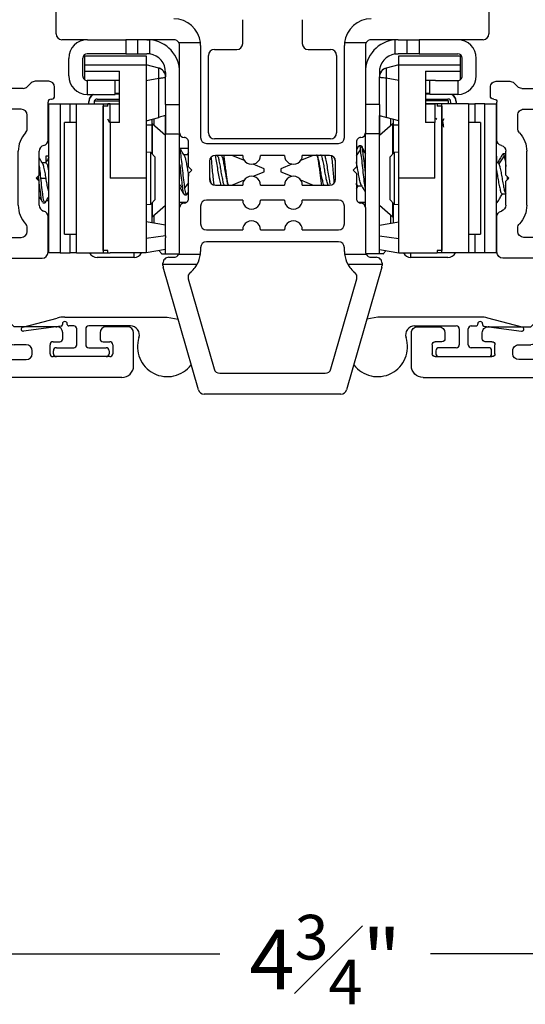
# Model space of a CAD drawing. Extents: x 35.4 to 61, y 27.7 to 37.5.
# Drawn here: x 53.3 to 55, y 27.9 to 31.2 of the extents above; entities that cross this region are included whole.
import ezdxf

# ---------------------------------------------------------------- set-up
doc = ezdxf.new("R2010")
doc.units = 0
doc.header["$LTSCALE"] = 0.3
doc.header["$MEASUREMENT"] = 0
doc.layers.get('0').update_dxf_attribs({"linetype": 'CONTINUOUS'})
doc.layers.get('Defpoints').update_dxf_attribs({"linetype": 'CONTINUOUS'})
doc.layers.add('PART', color=7, linetype='CONTINUOUS')
doc.layers.add('VP', color=3, linetype='CONTINUOUS')
doc.layers.get('VP').off()
doc.styles.add('ARCHITECTURAL', font='simplex.shx', dxfattribs={"height": 0.2})
doc.dimstyles.new('DIM-MMSTACKED', dxfattribs={"dimscale": 0, "dimtxt": 0.125, "dimasz": 0.125, "dimexe": 0.063, "dimexo": 0.063, "dimgap": 0.07, "dimtad": 0, "dimtih": 1, "dimtoh": 1, "dimdec": 4, "dimzin": 4, "dimdsep": 46, "dimlunit": 4, "dimtxsty": 'ARCHITECTURAL', "dimcen": 0.02, "dimclrt": 7, "dimadec": 0, "dimazin": 0, "dimtfac": 0.75, "dimtdec": 4, "dimtmove": 2, "dimatfit": 3, "dimfxl": 1, "dimfrac": 1, "dimtolj": 1, "dimtzin": 4, "dimarcsym": 0})

# ---------------------------------------------------------------- blocks, each defined once
blk = doc.blocks.new('*D16')
at = {"color": 0, "lineweight": -2, "transparency": 16777216}
for p, q in [((51.8027, 29.9715), (51.8027, 28.0261)), ((56.5464, 29.9715), (56.5464, 28.0261)), ((51.9277, 28.0891), (53.998, 28.0891)), ((56.4214, 28.0891), (54.7047, 28.0891))]:
    blk.add_line(p, q, dxfattribs=at)
at = {"color": 0, "transparency": 16777216}
for points in [[(51.9277, 28.1099), (51.9277, 28.0682), (51.8027, 28.0891)], [(56.4214, 28.1099), (56.4214, 28.0682), (56.5464, 28.0891)]]:
    blk.add_solid(points, dxfattribs=at)
at = {"layer": 'Defpoints', "color": 0, "transparency": 16777216}
for p in [(51.8027, 30.0345), (56.5464, 30.0345), (56.5464, 28.0891)]:
    blk.add_point(p, dxfattribs=at)
at = {"color": 7, "transparency": 16777216, "insert": (54.3513, 28.2203), "char_height": 0.2, "attachment_point": 2, "style": 'ARCHITECTURAL'}
blk.add_mtext('\\A1;4{\\H0.75x;\\S3#4;}"', dxfattribs=at)
blk = doc.blocks.new('VX7266')
at = {"layer": 'PART'}
for p, q in [((-1.115, 0.708), (-1.285, 0.708)), ((-1.305, 0.688), (-1.305, 0.103)), ((-1.095, 0.5557), (-1.095, 0.688)), ((-1.185, 0.638), (-1.215, 0.638)), ((-1.235, 0.618), (-1.235, -0.035)), ((-1.165, 0.5557), (-1.165, 0.618)), ((0.0552, 0.2322), (-1.0802, 0.5364)), ((-0.2398, 0.2388), (-1.0983, 0.4688)), ((-0.225, -0.035), (-0.225, 0.2194)), ((-0.1298, 0.2093), (-0.0148, 0.1785)), ((0.07, 0.1859), (0.07, 0.2129)), ((-0.155, -0.035), (-0.155, 0.19)), ((0.025, 0.125), (0.0653, 0.1731)), ((0, 0.1591), (0, 0.125)), ((0, 0.125), (0.025, 0.125)), ((-2.335, 0.083), (-2.375, 0.083)), ((-2.1188, 0.073), (-2.1623, -0.0024)), ((-2.1015, 0.083), (-1.325, 0.083)), ((-1.0595, 0.085), (-0.7995, 0.085)), ((-2.395, -1.1583), (-2.395, 0.063)), ((-1.0595, 0.045), (-0.7995, 0.045)), ((-2.325, 0.0145), (-2.325, -0.157)), ((-2.0784, 0.003), (-2.0923, -0.0211)), ((-2.0611, 0.013), (-2.005, 0.013)), ((-1.915, 0.013), (-1.515, 0.013)), ((-1.435, 0.013), (-1.325, 0.013)), ((-1.1195, -0.035), (-1.1195, 0.025)), ((-1.0795, -0.035), (-1.0795, 0.025)), ((-0.7795, -0.035), (-0.7795, 0.025)), ((-0.7395, -0.035), (-0.7395, 0.025)), ((0, 0), (0, -0.035)), ((0.025, 0), (0, 0)), ((-2.165, -0.0124), (-2.165, -0.157)), ((-2.095, -0.0311), (-2.095, -0.157)), ((-1.985, -0.5715), (-1.985, -0.007)), ((-1.935, -0.5715), (-1.935, -0.007)), ((-1.495, -0.2879), (-1.495, -0.007)), ((-1.455, -0.007), (-1.455, -0.0392)), ((-1.275, -0.0028), (-1.275, -0.035)), ((0.0653, -0.0481), (0.025, 0)), ((-1.405, -0.055), (-1.295, -0.055)), ((-1.1395, -0.055), (-1.215, -0.055)), ((-0.7995, -0.055), (-1.0595, -0.055)), ((-0.7195, -0.055), (-0.245, -0.055)), ((-0.02, -0.055), (-0.135, -0.055)), ((0.07, -0.145), (0.07, -0.0609)), ((-1.405, -0.125), (0.01, -0.125)), ((-1.425, -0.3246), (-1.425, -0.145)), ((0.02, -0.135), (0.02, -0.155)), ((0.03, -0.165), (0.05, -0.165)), ((-2.305, -0.177), (-2.185, -0.177)), ((-2.305, -0.247), (-2.185, -0.247)), ((-2.325, -0.267), (-2.325, -0.5715)), ((-1.605, -0.3365), (-1.5345, -0.3365)), ((-1.545, -0.3765), (-1.605, -0.3765)), ((-1.455, -0.443), (-1.455, -0.3634)), ((-1.665, -0.5715), (-1.665, -0.3965)), ((-1.625, -0.3965), (-1.625, -0.5715)), ((-1.525, -0.5715), (-1.525, -0.3965)), ((-1.465, -0.453), (-1.455, -0.443)), ((-1.455, -0.463), (-1.465, -0.453)), ((-1.455, -0.505), (-1.455, -0.463)), ((-1.465, -0.515), (-1.455, -0.505)), ((-1.455, -0.525), (-1.465, -0.515)), ((-1.455, -0.6046), (-1.455, -0.525)), ((-2.305, -0.5915), (-2.005, -0.5915)), ((-1.915, -0.5915), (-1.685, -0.5915)), ((-1.605, -0.5915), (-1.545, -0.5915)), ((-2.335, -0.6515), (-2.335, -0.8382)), ((-2.285, -0.6315), (-2.315, -0.6315)), ((-2.265, -0.7535), (-2.265, -0.6515)), ((-1.925, -0.6515), (-1.925, -0.8215)), ((-1.5345, -0.6315), (-1.905, -0.6315)), ((-1.425, -0.8282), (-1.425, -0.6434)), ((-2.205, -0.7535), (-2.205, -0.6815)), ((-2.185, -0.6615), (-2.015, -0.6615)), ((-1.995, -0.6815), (-1.995, -0.8915)), ((-1.495, -0.8215), (-1.495, -0.6801)), ((-2.285, -0.8382), (-2.285, -0.7983)), ((-2.225, -0.9408), (-2.225, -0.7983)), ((-1.8174, -0.8115), (-1.6361, -0.8115)), ((-2.315, -0.8582), (-2.305, -0.8582)), ((-1.905, -0.8415), (-1.8929, -0.8415)), ((-1.5606, -0.8415), (-1.515, -0.8415)), ((-1.407, -0.8545), (-1.4191, -0.8424)), ((-1.8174, -0.8815), (-1.7367, -0.8815)), ((-1.7367, -0.8815), (-1.7267, -0.8715)), ((-1.7267, -0.8715), (-1.7167, -0.8815)), ((-1.7167, -0.8815), (-1.6361, -0.8815)), ((-1.4011, -0.9135), (-1.4011, -0.8687)), ((-2.315, -0.9182), (-2.285, -0.9182)), ((-1.975, -0.9115), (-1.8561, -0.9115)), ((-1.5974, -0.9115), (-1.4711, -0.9115)), ((-1.4611, -0.9215), (-1.4611, -0.9235)), ((-2.325, -1.1182), (-2.325, -0.9282)), ((-2.275, -0.9282), (-2.275, -0.9507)), ((-1.4511, -0.9335), (-1.4211, -0.9335)), ((-2.265, -0.9607), (-2.245, -0.9607)), ((-2.245, -1.0857), (-2.265, -1.0857)), ((-2.275, -1.0958), (-2.275, -1.1182)), ((-2.225, -1.1783), (-2.225, -1.1057)), ((-2.285, -1.1282), (-2.315, -1.1282)), ((-2.355, -1.1983), (-2.245, -1.1983))]:
    blk.add_line(p, q, dxfattribs=at)
for centre, radius, start, end in [((-1.285, 0.688), 0.02, 90, 180), ((-1.115, 0.688), 0.02, 0, 90), ((-1.215, 0.618), 0.02, 90, 180), ((-1.185, 0.618), 0.02, 360, 90), ((-1.075, 0.5557), 0.09, 180, 255), ((-1.075, 0.5557), 0.02, 180, 255), ((-0.245, 0.2194), 0.02, 0, 75), ((0.05, 0.2129), 0.02, 0, 75), ((-0.135, 0.19), 0.02, 75, 180), ((-0.02, 0.1591), 0.02, 0, 75), ((0.05, 0.1859), 0.02, 320, 360), ((-1.325, 0.103), 0.02, 270, 0), ((-2.375, 0.063), 0.02, 90, 180), ((-2.335, 0.048), 0.035, 0, 90), ((-2.1015, 0.063), 0.02, 90, 150), ((-1.0595, 0.025), 0.06, 90, 180), ((-0.7995, 0.025), 0.06, 360, 90), ((-2.335, 0.048), 0.035, 286.6015, 360), ((-1.0595, 0.025), 0.02, 90, 180), ((-0.7995, 0.025), 0.02, 360, 90), ((-2.0611, -0.007), 0.02, 90, 150), ((-2.005, -0.007), 0.02, 0, 90), ((-1.915, -0.007), 0.02, 90, 180), ((-1.515, -0.007), 0.02, 0, 90), ((-1.435, -0.007), 0.02, 90, 180), ((-1.325, 0.103), 0.09, 270, 285.8266), ((-1.295, -0.0028), 0.02, 0, 105.8266), ((-2.145, -0.0124), 0.02, 150, 180), ((-2.075, -0.0311), 0.02, 150, 180), ((-1.435, -0.0392), 0.02, 180, 285.8266), ((-1.405, -0.145), 0.09, 90, 105.8266), ((-1.295, -0.035), 0.02, 270, 0), ((-1.215, -0.035), 0.02, 180, 270), ((-1.1395, -0.035), 0.02, 270, 0), ((-1.0595, -0.035), 0.02, 180, 270), ((-0.7995, -0.035), 0.02, 270, 360), ((-0.7195, -0.035), 0.02, 180, 270), ((-0.245, -0.035), 0.02, 270, 0), ((-0.135, -0.035), 0.02, 180, 270), ((-0.02, -0.035), 0.02, 270, 0), ((0.05, -0.0609), 0.02, 0, 40), ((-1.405, -0.145), 0.02, 90, 180), ((0.01, -0.135), 0.01, 360, 90), ((-2.305, -0.157), 0.02, 180, 270), ((-2.185, -0.157), 0.02, 270, 0), ((-2.185, -0.157), 0.09, 270, 0), ((0.03, -0.155), 0.01, 180, 270), ((0.05, -0.145), 0.02, 270, 360), ((-2.305, -0.267), 0.02, 90, 180), ((-1.515, -0.2879), 0.02, 316.6582, 0), ((-1.5345, -0.3165), 0.02, 270, 334.7833), ((-1.435, -0.3634), 0.09, 136.6582, 154.7833), ((-1.445, -0.3246), 0.02, 284.4775, 0), ((-1.605, -0.3965), 0.06, 90, 180), ((-1.435, -0.3634), 0.02, 104.4775, 180), ((-1.605, -0.3965), 0.02, 90, 180), ((-1.545, -0.3965), 0.02, 0, 90), ((-2.305, -0.5715), 0.02, 180, 270), ((-2.005, -0.5715), 0.02, 270, 0), ((-1.915, -0.5715), 0.02, 180, 270), ((-1.685, -0.5715), 0.02, 270, 0), ((-1.605, -0.5715), 0.02, 180, 270), ((-1.545, -0.5715), 0.02, 270, 0), ((-1.435, -0.6046), 0.02, 180, 255.5225), ((-1.445, -0.6434), 0.02, 0, 75.5225), ((-2.315, -0.6515), 0.02, 90, 180), ((-2.285, -0.6515), 0.02, 0, 90), ((-1.905, -0.6515), 0.02, 90, 180), ((-1.5345, -0.6515), 0.02, 25.2169, 90), ((-1.435, -0.6046), 0.09, 205.2169, 223.3418), ((-2.185, -0.6815), 0.02, 90, 180), ((-2.015, -0.6815), 0.02, 360, 90), ((-1.515, -0.6801), 0.02, 360, 43.3418), ((-2.225, -0.7983), 0.06, 131.8103, 180), ((-2.265, -0.7535), 0.06, 311.8103, 0), ((-1.905, -0.8215), 0.02, 180, 270), ((-1.8174, -0.9015), 0.09, 90, 133.3418), ((-1.6361, -0.9015), 0.09, 46.6582, 90), ((-1.515, -0.8215), 0.02, 270, 0), ((-2.315, -0.8382), 0.02, 180, 270), ((-2.305, -0.8382), 0.02, 270, 0), ((-1.8929, -0.8215), 0.02, 270, 313.3418), ((-1.5606, -0.8215), 0.02, 226.6582, 270), ((-1.405, -0.8282), 0.02, 180, 225), ((-1.4211, -0.8687), 0.02, 0, 45), ((-1.975, -0.8915), 0.02, 180, 270), ((-1.8174, -0.9015), 0.02, 90, 165.5225), ((-1.6361, -0.9015), 0.02, 14.4775, 90), ((-2.315, -0.9282), 0.01, 90, 180), ((-2.285, -0.9282), 0.01, 360, 90), ((-1.8561, -0.8915), 0.02, 270, 345.5225), ((-1.5974, -0.8915), 0.02, 194.4775, 270), ((-1.4711, -0.9215), 0.01, 0, 90), ((-1.4511, -0.9235), 0.01, 180, 270), ((-1.4211, -0.9135), 0.02, 270, 0), ((-2.265, -0.9507), 0.01, 180, 270), ((-2.245, -0.9408), 0.02, 270, 0), ((-2.265, -1.0958), 0.01, 90, 180), ((-2.245, -1.1057), 0.02, 0, 90), ((-2.315, -1.1182), 0.01, 180, 270), ((-2.285, -1.1182), 0.01, 270, 0), ((-2.355, -1.1583), 0.04, 180, 270), ((-2.245, -1.1783), 0.02, 270, 0)]:
    blk.add_arc(centre, radius, start, end, dxfattribs=at)

msp = doc.modelspace()

# ---------------------------------------------------------------- linework, layer by layer
for p, q in [((53.44881, 31.17589), (53.44881, 31.39349)), ((54.90031, 31.39349), (54.90031, 31.17589)), ((54.07456, 31.14289), (54.07456, 31.22289)), ((54.27456, 31.22289), (54.27456, 31.14289)), ((53.55411, 31.15589), (53.46881, 31.15589)), ((53.55411, 31.15589), (53.68331, 31.15589)), ((53.68331, 31.15589), (53.68331, 31.10889)), ((53.72331, 31.15589), (53.68331, 31.15589)), ((53.72331, 31.10889), (53.72331, 31.15589)), ((53.75351, 31.15589), (53.72331, 31.15589)), ((53.84331, 31.15589), (53.75351, 31.15589)), ((53.75351, 31.15589), (53.76331, 31.15546)), ((53.76331, 31.10812), (53.76331, 31.15546)), ((53.86063, 31.14589), (53.93276, 31.14589)), ((54.41637, 31.14589), (54.48849, 31.14589)), ((54.59561, 31.15589), (54.50581, 31.15589)), ((54.59561, 31.15589), (54.58581, 31.15546)), ((54.58581, 31.10812), (54.58581, 31.15546)), ((54.59561, 31.15589), (54.62581, 31.15589)), ((54.62581, 31.10889), (54.62581, 31.15589)), ((54.62581, 31.15589), (54.66581, 31.15589)), ((54.66581, 31.15589), (54.66581, 31.10889)), ((54.79501, 31.15589), (54.66581, 31.15589)), ((54.88031, 31.15589), (54.79501, 31.15589)), ((53.86331, 30.84289), (53.86331, 31.13589)), ((53.93331, 31.13589), (53.93331, 30.82789)), ((53.97956, 31.12289), (54.05456, 31.12289)), ((54.29456, 31.12289), (54.36956, 31.12289)), ((54.41581, 30.82789), (54.41581, 31.13589)), ((54.48581, 31.13589), (54.48581, 30.84289)), ((53.49131, 31.03469), (53.49131, 31.09309)), ((53.53831, 31.03389), (53.53831, 31.09389)), ((53.54531, 31.10189), (53.75131, 31.10189)), ((53.54531, 31.07089), (53.54531, 31.10189)), ((53.68331, 31.10889), (53.55331, 31.10889)), ((53.68331, 31.10889), (53.72331, 31.10889)), ((53.72331, 31.10889), (53.75351, 31.10889)), ((53.75131, 31.10189), (53.75131, 31.07089)), ((53.76331, 31.10812), (53.75351, 31.10889)), ((53.95956, 30.84289), (53.95956, 31.10289)), ((54.38956, 31.10289), (54.38956, 30.84289)), ((54.58581, 31.10812), (54.59561, 31.10889)), ((54.62581, 31.10889), (54.59561, 31.10889)), ((54.59781, 31.10189), (54.80381, 31.10189)), ((54.59781, 31.07089), (54.59781, 31.10189)), ((54.66581, 31.10889), (54.62581, 31.10889)), ((54.66581, 31.10889), (54.79581, 31.10889)), ((54.80381, 31.10189), (54.80381, 31.07089)), ((54.81081, 31.03389), (54.81081, 31.09389)), ((54.85781, 31.03469), (54.85781, 31.09309)), ((53.54531, 31.04989), (53.54531, 31.07089)), ((53.75131, 31.07089), (53.54531, 31.07089)), ((53.54531, 31.04989), (53.66131, 31.04989)), ((53.54531, 31.02121), (53.54531, 31.04989)), ((53.66131, 30.87789), (53.66131, 31.04989)), ((53.79334, 31.06063), (53.75131, 31.07189)), ((53.75131, 31.07089), (53.75131, 30.69089)), ((53.79334, 31.02694), (53.79334, 31.06063)), ((53.81631, 31.04609), (53.81631, 31.03078)), ((54.53281, 31.04609), (54.53281, 31.03078)), ((54.59781, 31.07189), (54.55579, 31.06063)), ((54.55579, 31.06063), (54.55579, 31.02694)), ((54.80381, 31.07089), (54.59781, 31.07089)), ((54.59781, 30.69089), (54.59781, 31.07089)), ((54.68781, 31.04989), (54.80381, 31.04989)), ((54.68781, 31.04989), (54.68781, 30.87789)), ((54.80381, 31.07089), (54.80381, 31.04989)), ((54.80381, 31.04989), (54.80381, 31.02121)), ((53.55331, 31.01889), (53.55331, 30.9719)), ((53.62806, 31.01889), (53.55331, 31.01889)), ((53.66131, 31.01889), (53.62806, 31.01889)), ((53.64731, 30.97189), (53.64731, 31.01889)), ((53.75131, 31.01897), (53.79334, 31.02694)), ((53.79334, 30.89515), (53.79334, 31.02694)), ((53.81631, 30.93789), (53.81631, 31.03069)), ((54.53281, 30.93789), (54.53281, 31.03069)), ((54.59781, 31.01897), (54.55579, 31.02694)), ((54.55579, 31.02694), (54.55579, 30.89515)), ((54.72106, 31.01889), (54.68781, 31.01889)), ((54.70181, 30.97189), (54.70181, 31.01889)), ((54.72106, 31.01889), (54.79581, 31.01889)), ((54.79581, 31.01889), (54.79581, 30.9719)), ((53.55331, 30.9719), (53.55411, 30.97189)), ((53.55411, 30.97189), (53.64731, 30.97189)), ((53.55851, 30.94749), (53.55854, 30.94877)), ((53.55851, 30.94664), (53.55851, 30.94749)), ((53.55851, 30.94089), (53.55851, 30.94664)), ((53.57651, 30.95014), (53.57651, 30.94096)), ((53.57751, 30.951), (53.66131, 30.951)), ((53.58651, 30.95664), (53.66131, 30.95664)), ((53.66131, 30.9754), (53.64731, 30.97543)), ((53.64731, 30.97464), (53.66131, 30.97464)), ((54.70181, 30.97543), (54.68781, 30.9754)), ((54.68781, 30.97464), (54.70181, 30.97464)), ((54.68781, 30.95664), (54.76261, 30.95664)), ((54.76461, 30.951), (54.68781, 30.951)), ((54.79501, 30.97189), (54.70181, 30.97189)), ((54.76461, 30.94096), (54.76461, 30.951)), ((54.77261, 30.94089), (54.77261, 30.94664)), ((54.79058, 30.94877), (54.79061, 30.94749)), ((54.79061, 30.94749), (54.79061, 30.94664)), ((54.79061, 30.94664), (54.79061, 30.94089)), ((54.79581, 30.9719), (54.79501, 30.97189)), ((53.42461, 30.44089), (53.42461, 30.94089)), ((53.42461, 30.94089), (53.46288, 30.94089)), ((53.46288, 30.94089), (53.46288, 30.44089)), ((53.46288, 30.94089), (53.49591, 30.94089)), ((53.49591, 30.94089), (53.51761, 30.94089)), ((53.49591, 30.87839), (53.49591, 30.94089)), ((53.51761, 30.94089), (53.60731, 30.94089)), ((53.51761, 30.44089), (53.51761, 30.94089)), ((53.57651, 30.94096), (53.66131, 30.94096)), ((53.57651, 30.94096), (53.57651, 30.94089)), ((53.60731, 30.94089), (53.60731, 30.44089)), ((53.60731, 30.44883), (53.60731, 30.93296)), ((53.62231, 30.93296), (53.60731, 30.93296)), ((53.63031, 30.94089), (53.62231, 30.94089)), ((53.62231, 30.93296), (53.62231, 30.94089)), ((53.63031, 30.94089), (53.66131, 30.94089)), ((53.63031, 30.87789), (53.63031, 30.94089)), ((53.81631, 30.93789), (53.86331, 30.93789)), ((53.81631, 30.93789), (53.81631, 30.84022)), ((54.53281, 30.93789), (54.48581, 30.93789)), ((54.53281, 30.93789), (54.53281, 30.84022)), ((54.76461, 30.94096), (54.68781, 30.94096)), ((54.68781, 30.94089), (54.71881, 30.94089)), ((54.72681, 30.94089), (54.71881, 30.94089)), ((54.71881, 30.94089), (54.71881, 30.87789)), ((54.72681, 30.94089), (54.72681, 30.93296)), ((54.74181, 30.93296), (54.72681, 30.93296)), ((54.74181, 30.44089), (54.74181, 30.94089)), ((54.83151, 30.94089), (54.74181, 30.94089)), ((54.74181, 30.93296), (54.74181, 30.44883)), ((54.76461, 30.94089), (54.76461, 30.94096)), ((54.83151, 30.94089), (54.83151, 30.44089)), ((54.83151, 30.94089), (54.85322, 30.94089)), ((54.88624, 30.94089), (54.85322, 30.94089)), ((54.85322, 30.94089), (54.85322, 30.87839)), ((54.88624, 30.44089), (54.88624, 30.94089)), ((54.88624, 30.94089), (54.92451, 30.94089)), ((54.92451, 30.94089), (54.92451, 30.44089)), ((53.62939, 30.87746), (53.62231, 30.88961)), ((53.75131, 30.88389), (53.79334, 30.89515)), ((53.76951, 30.88877), (53.76951, 30.77445)), ((53.7783, 30.86794), (53.7783, 30.89112)), ((53.81551, 30.83559), (53.81551, 30.9011)), ((54.53361, 30.83559), (54.53361, 30.9011)), ((54.59781, 30.88389), (54.55579, 30.89515)), ((54.57083, 30.86794), (54.57083, 30.89112)), ((54.57961, 30.88877), (54.57961, 30.77445)), ((54.72393, 30.8919), (54.72257, 30.88806)), ((54.74881, 30.89068), (54.74397, 30.88239)), ((53.51761, 30.87839), (53.47761, 30.87839)), ((53.47761, 30.50339), (53.47761, 30.87839)), ((53.66131, 30.87789), (53.63031, 30.87789)), ((53.63031, 30.87789), (53.63031, 30.69089)), ((53.76951, 30.86889), (53.75131, 30.86889)), ((53.81631, 30.83489), (53.77145, 30.87389)), ((53.77145, 30.87389), (53.77145, 30.82582)), ((54.57768, 30.87389), (54.53281, 30.83489)), ((54.57768, 30.77241), (54.57768, 30.87389)), ((54.59781, 30.86889), (54.57961, 30.86889)), ((54.71881, 30.87789), (54.68781, 30.87789)), ((54.71881, 30.69089), (54.71881, 30.87789)), ((54.87151, 30.87839), (54.83151, 30.87839)), ((54.87151, 30.87839), (54.87151, 30.50339)), ((53.77145, 30.82582), (53.77145, 30.77241)), ((53.81631, 30.4981), (53.81631, 30.84022)), ((53.81631, 30.84022), (53.86331, 30.84022)), ((53.86331, 30.84289), (53.86331, 30.84022)), ((53.86331, 30.59289), (53.86331, 30.84022)), ((54.36956, 30.82289), (53.97956, 30.82289)), ((54.48581, 30.84289), (54.48581, 30.84022)), ((54.53281, 30.84022), (54.48581, 30.84022)), ((54.48581, 30.59289), (54.48581, 30.84022)), ((54.53281, 30.53333), (54.53281, 30.84022)), ((53.89331, 30.79089), (53.86477, 30.79089)), ((53.89331, 30.72889), (53.89331, 30.81289)), ((53.95331, 30.80789), (54.39581, 30.80789)), ((54.45581, 30.81289), (54.45581, 30.72889)), ((54.46279, 30.79872), (54.45581, 30.7869)), ((54.45817, 30.79089), (54.45581, 30.79089)), ((54.45581, 30.76672), (54.46948, 30.78654)), ((54.4713, 30.79989), (54.46435, 30.79989)), ((54.47288, 30.79842), (54.47232, 30.79939)), ((54.47643, 30.78654), (54.48581, 30.77293)), ((53.42461, 30.76539), (53.41501, 30.76539)), ((53.41501, 30.76539), (53.41501, 30.74494)), ((53.76663, 30.77749), (53.75131, 30.77829)), ((53.78161, 30.7617), (53.76663, 30.77749)), ((53.76663, 30.6043), (53.76663, 30.77749)), ((53.78161, 30.62009), (53.78161, 30.7617)), ((53.88995, 30.76982), (53.87724, 30.76982)), ((53.89331, 30.77773), (53.88858, 30.76982)), ((53.96331, 30.74789), (53.96331, 30.68789)), ((54.07456, 30.76789), (53.98331, 30.76789)), ((54.08025, 30.75031), (54.03781, 30.76789)), ((54.21456, 30.76789), (54.13456, 30.76789)), ((54.31132, 30.76789), (54.26887, 30.75031)), ((54.36581, 30.76789), (54.27456, 30.76789)), ((54.38519, 30.75096), (54.38395, 30.7561)), ((54.38581, 30.68789), (54.38581, 30.74789)), ((54.58249, 30.77749), (54.56751, 30.7617)), ((54.56751, 30.7617), (54.56751, 30.62009)), ((54.59781, 30.77829), (54.58249, 30.77749)), ((54.58249, 30.77749), (54.58249, 30.6043)), ((54.92611, 30.76539), (54.92451, 30.76539)), ((54.92611, 30.74282), (54.92611, 30.76539)), ((54.95106, 30.76668), (54.9337, 30.73889)), ((54.95459, 30.77289), (54.94765, 30.77289)), ((54.95379, 30.77146), (54.95459, 30.77286)), ((53.41542, 30.74282), (53.40288, 30.74282)), ((53.90431, 30.71789), (53.89331, 30.72889)), ((53.89331, 30.70689), (53.90431, 30.71789)), ((54.14645, 30.72289), (54.10932, 30.73827)), ((54.14645, 30.71289), (54.14645, 30.72289)), ((54.23981, 30.73827), (54.20268, 30.72289)), ((54.20268, 30.72289), (54.20268, 30.71289)), ((54.45581, 30.72889), (54.44481, 30.71789)), ((54.44481, 30.71789), (54.45581, 30.70689)), ((54.93029, 30.74282), (54.92451, 30.74282)), ((53.38219, 30.69089), (53.39112, 30.69089)), ((53.39112, 30.69089), (53.39024, 30.69895)), ((53.39806, 30.69089), (53.41542, 30.69089)), ((53.75131, 30.69089), (53.63031, 30.69089)), ((53.75131, 30.69089), (53.75131, 30.48884)), ((53.89331, 30.62289), (53.89331, 30.70689)), ((54.03781, 30.66789), (54.08025, 30.68548)), ((54.10932, 30.69751), (54.14645, 30.71289)), ((54.20268, 30.71289), (54.23981, 30.69751)), ((54.26887, 30.68548), (54.31132, 30.66789)), ((54.45581, 30.70689), (54.45581, 30.62289)), ((54.59781, 30.48884), (54.59781, 30.69089)), ((54.71881, 30.69089), (54.59781, 30.69089)), ((53.8727, 30.65869), (53.86331, 30.67042)), ((53.89331, 30.67578), (53.87964, 30.65869)), ((53.98331, 30.66789), (54.07456, 30.66789)), ((54.13456, 30.66789), (54.21456, 30.66789)), ((54.27456, 30.66789), (54.36581, 30.66789)), ((54.45581, 30.65522), (54.46224, 30.66596)), ((54.46088, 30.66596), (54.47343, 30.66596)), ((53.41725, 30.61639), (53.42461, 30.61639)), ((53.76663, 30.6043), (53.78161, 30.62009)), ((53.87953, 30.63589), (53.88647, 30.63589)), ((53.88809, 30.63729), (53.89331, 30.64617)), ((54.07456, 30.61789), (53.95331, 30.61789)), ((54.21456, 30.61789), (54.13456, 30.61789)), ((54.39581, 30.61789), (54.27456, 30.61789)), ((54.56751, 30.62009), (54.58249, 30.6043)), ((54.94418, 30.63896), (54.95669, 30.63896)), ((54.95545, 30.64104), (54.95694, 30.63855)), ((53.40501, 30.60889), (53.41195, 30.60889)), ((53.75131, 30.6035), (53.76663, 30.6043)), ((53.76951, 30.60734), (53.76951, 30.54168)), ((53.77145, 30.60938), (53.77145, 30.56189)), ((53.77145, 30.56189), (53.81631, 30.60089)), ((53.81551, 30.53357), (53.81551, 30.6002)), ((53.81551, 30.59089), (53.81631, 30.59089)), ((53.86331, 30.61089), (53.88731, 30.61089)), ((53.86331, 30.44589), (53.86331, 30.59289)), ((53.93331, 30.59789), (53.93331, 30.53789)), ((54.41581, 30.53789), (54.41581, 30.59789)), ((54.46181, 30.61089), (54.48581, 30.61089)), ((54.48581, 30.59289), (54.48581, 30.44589)), ((54.53281, 30.60089), (54.57768, 30.56189)), ((54.53281, 30.59089), (54.53361, 30.59089)), ((54.53361, 30.53357), (54.53361, 30.6002)), ((54.57768, 30.56189), (54.57768, 30.60938)), ((54.57961, 30.60734), (54.57961, 30.54168)), ((54.58249, 30.6043), (54.59781, 30.6035)), ((54.92451, 30.60889), (54.92682, 30.60889)), ((53.7783, 30.54014), (53.7783, 30.56785)), ((54.57083, 30.54014), (54.57083, 30.56785)), ((53.81631, 30.53343), (53.75131, 30.54489)), ((53.95331, 30.51789), (54.07456, 30.51789)), ((54.13456, 30.51789), (54.21456, 30.51789)), ((54.27456, 30.51789), (54.39581, 30.51789)), ((54.53281, 30.53343), (54.59781, 30.54489)), ((54.53281, 30.4981), (54.53281, 30.53333)), ((53.47761, 30.50339), (53.51761, 30.50339)), ((53.49591, 30.44089), (53.49591, 30.50339)), ((53.81631, 30.4981), (53.75131, 30.48884)), ((53.75131, 30.48884), (53.75131, 30.44089)), ((53.81631, 30.4981), (53.81631, 30.49155)), ((53.81631, 30.43789), (53.81631, 30.49155)), ((54.53281, 30.4981), (54.59781, 30.48884)), ((54.53281, 30.49155), (54.53281, 30.4981)), ((54.53281, 30.43789), (54.53281, 30.49155)), ((54.59781, 30.44089), (54.59781, 30.48884)), ((54.83151, 30.50339), (54.87151, 30.50339)), ((54.85322, 30.50339), (54.85322, 30.44089)), ((53.81631, 30.45236), (53.75131, 30.44089)), ((53.81551, 30.43789), (53.81551, 30.45221)), ((53.93331, 30.45789), (53.93331, 30.44589)), ((54.39581, 30.47789), (53.95331, 30.47789)), ((54.41581, 30.44589), (54.41581, 30.45789)), ((54.53281, 30.45236), (54.59781, 30.44089)), ((54.53361, 30.43789), (54.53361, 30.45221)), ((53.46288, 30.44089), (53.42461, 30.44089)), ((53.46288, 30.44089), (53.49591, 30.44089)), ((53.51761, 30.44089), (53.49591, 30.44089)), ((53.51761, 30.44089), (53.60731, 30.44089)), ((53.71051, 30.42564), (53.58651, 30.42564)), ((53.62231, 30.44883), (53.60731, 30.44883)), ((53.60731, 30.44096), (53.62231, 30.44096)), ((53.62231, 30.44089), (53.62231, 30.44883)), ((53.62231, 30.44089), (53.63031, 30.44089)), ((53.75131, 30.44089), (53.63031, 30.44089)), ((53.71051, 30.42564), (53.71051, 30.44089)), ((53.79314, 30.44827), (53.80351, 30.43789)), ((53.81631, 30.43789), (53.86164, 30.43789)), ((53.82731, 30.42589), (53.84331, 30.42589)), ((53.86063, 30.43589), (53.93276, 30.43589)), ((54.41637, 30.43589), (54.48849, 30.43589)), ((54.53281, 30.43789), (54.48748, 30.43789)), ((54.50581, 30.42589), (54.52181, 30.42589)), ((54.54561, 30.43789), (54.55599, 30.44827)), ((54.59781, 30.44089), (54.71881, 30.44089)), ((54.63861, 30.42564), (54.63861, 30.44089)), ((54.76261, 30.42564), (54.63861, 30.42564)), ((54.71881, 30.44089), (54.72681, 30.44089)), ((54.74181, 30.44883), (54.72681, 30.44883)), ((54.72681, 30.44883), (54.72681, 30.44089)), ((54.74181, 30.44096), (54.72681, 30.44096)), ((54.83151, 30.44089), (54.74181, 30.44089)), ((54.85322, 30.44089), (54.83151, 30.44089)), ((54.88624, 30.44089), (54.85322, 30.44089)), ((54.92451, 30.44089), (54.88624, 30.44089)), ((53.80731, 30.40282), (53.80731, 30.40589)), ((53.80731, 30.3987), (53.80731, 30.40282)), ((53.80731, 30.40282), (53.92234, 30.40282)), ((53.92617, 29.98138), (53.80809, 30.39319)), ((54.54104, 30.39319), (54.42295, 29.98138)), ((54.42679, 30.40282), (54.54181, 30.40282)), ((54.54181, 30.40589), (54.54181, 30.40282)), ((54.54181, 30.40282), (54.54181, 30.3987)), ((53.89215, 30.35397), (53.97892, 30.05138)), ((54.3702, 30.05138), (54.45697, 30.35397)), ((53.33713, 30.19138), (53.45263, 30.22224)), ((53.47844, 30.22562), (53.82194, 30.22562)), ((53.82194, 30.22562), (53.85807, 30.21886)), ((54.52719, 30.22562), (54.49105, 30.21886)), ((54.87069, 30.22562), (54.52719, 30.22562)), ((55.01199, 30.19138), (54.89649, 30.22224)), ((53.46612, 30.19503), (53.33989, 30.17769)), ((53.4486, 30.19262), (53.45144, 30.19262)), ((53.47044, 30.20262), (53.47044, 30.19998)), ((53.48644, 30.20062), (53.48644, 30.20262)), ((53.50844, 30.19562), (53.49144, 30.19562)), ((53.69824, 30.19562), (53.55844, 30.19562)), ((54.65088, 30.19562), (54.79069, 30.19562)), ((54.84069, 30.19562), (54.85769, 30.19562)), ((54.86269, 30.20062), (54.86269, 30.20262)), ((54.87869, 30.20262), (54.87869, 30.19998)), ((54.88301, 30.19503), (55.00923, 30.17769)), ((54.90052, 30.19262), (54.89769, 30.19262)), ((53.51844, 30.13262), (53.51844, 30.18562)), ((53.54844, 30.18562), (53.54844, 30.13262)), ((54.80069, 30.18562), (54.80069, 30.13262)), ((54.83069, 30.13262), (54.83069, 30.18562)), ((53.44994, 30.12262), (53.50844, 30.12262)), ((53.55844, 30.12262), (53.61694, 30.12262)), ((54.79069, 30.12262), (54.73219, 30.12262)), ((54.89919, 30.12262), (54.84069, 30.12262)), ((53.43994, 30.10262), (53.43994, 30.11262)), ((53.61694, 30.09262), (53.44994, 30.09262)), ((53.62694, 30.11262), (53.62694, 30.10262)), ((54.72219, 30.11262), (54.72219, 30.10262)), ((54.73219, 30.09262), (54.89919, 30.09262)), ((54.90919, 30.10262), (54.90919, 30.11262)), ((53.99815, 30.03689), (54.35098, 30.03689)), ((54.40373, 29.96689), (53.9454, 29.96689))]:
    msp.add_line(p, q)
at = {"flags": 128}
for points in [[(53.81631, 30.90131), (53.81577, 30.90117), (53.81417, 30.90074), (53.81156, 30.90004), (53.80804, 30.89909), (53.80372, 30.89794), (53.79876, 30.89661), (53.79334, 30.89515)], [(54.53281, 30.90131), (54.53335, 30.90117), (54.53496, 30.90074), (54.53756, 30.90004), (54.54109, 30.89909), (54.5454, 30.89794), (54.55036, 30.89661), (54.55579, 30.89515)]]:
    msp.add_lwpolyline(points, dxfattribs=at)
for centre, radius, start, end in [((53.84331, 31.13589), 0.09, 6.37936, 90.00002), ((54.50581, 31.13589), 0.09, 89.99998, 173.62064), ((53.46881, 31.17589), 0.02, 180.00006, 269.99983), ((53.55411, 31.09309), 0.0628, 90.00004, 179.99996), ((53.75351, 31.04609), 0.1098, 360, 84.87939), ((53.84331, 31.13589), 0.02, 30.00023, 89.99986), ((53.84331, 31.13589), 0.02, 0.00054, 29.99954), ((53.84331, 31.13589), 0.09, 359.99997, 6.37931), ((54.50581, 31.13589), 0.09, 173.62069, 180.00003), ((54.59561, 31.04609), 0.1098, 95.12061, 180), ((54.50581, 31.13589), 0.02, 150.00046, 179.99946), ((54.50581, 31.13589), 0.02, 90.00014, 149.99977), ((54.79501, 31.09309), 0.0628, 0.00004, 89.99996), ((54.88031, 31.17589), 0.02, 270.00017, 359.99994), ((53.97956, 31.10289), 0.02, 90.00002, 179.99992), ((54.05456, 31.14289), 0.02, 270.00004, 359.99988), ((54.29456, 31.14289), 0.02, 180.00012, 269.99996), ((54.36956, 31.10289), 0.02, 0.00008, 89.99998), ((53.55331, 31.09389), 0.015, 90.00027, 179.99973), ((53.75351, 31.04609), 0.0628, 359.99994, 81.02234), ((54.59561, 31.04609), 0.0628, 98.97766, 180.00006), ((54.79581, 31.09389), 0.015, 0.00027, 89.99973), ((53.78531, 31.03069), 0.031, 27.10838, 75.0002), ((54.56381, 31.03069), 0.031, 104.99999, 180.00003), ((53.55411, 31.03469), 0.0628, 179.99999, 269.27009), ((53.55331, 31.03389), 0.015, 179.99979, 270.00021), ((54.79501, 31.03469), 0.0628, 270.72991, 0.00001), ((54.79581, 31.03389), 0.015, 269.99979, 0.00021), ((53.58651, 30.94664), 0.028, 115.58141, 179.99997), ((53.58651, 30.94749), 0.028, 119.36471, 177.38177), ((53.58651, 30.94664), 0.01, 89.99944, 159.51304), ((54.76261, 30.94664), 0.01, 359.99975, 90.00025), ((54.76261, 30.94664), 0.028, 0.00003, 64.41859), ((54.76261, 30.94749), 0.028, 2.61823, 60.63529), ((53.87831, 30.84289), 0.015, 180.00003, 269.99983), ((53.87831, 30.81289), 0.015, 359.99967, 90.00033), ((53.95331, 30.82789), 0.02, 180.00017, 269.99994), ((53.97956, 30.84289), 0.02, 180.00008, 269.99998), ((54.36956, 30.84289), 0.02, 270.00002, 359.99992), ((54.39581, 30.82789), 0.02, 270.00006, 359.99983), ((54.47081, 30.81289), 0.015, 89.99967, 180.00033), ((54.47081, 30.84289), 0.015, 270.00017, 359.99997), ((53.98331, 30.74789), 0.02, 90.00002, 179.99992), ((54.10456, 30.76789), 0.03, 179.99995, 0.00005), ((54.24456, 30.76789), 0.03, 179.99995, 0.00005), ((54.36581, 30.74789), 0.02, 0.00008, 89.99998), ((53.98331, 30.68789), 0.02, 180.00008, 269.99998), ((54.10456, 30.66789), 0.03, 359.99995, 180.00005), ((54.24456, 30.66789), 0.03, 359.99995, 180.00005), ((54.36581, 30.68789), 0.02, 270.00002, 359.99992), ((53.87831, 30.62289), 0.015, 269.99967, 0.00005), ((53.95331, 30.59789), 0.02, 90.00006, 180.00004), ((54.10456, 30.61789), 0.03, 179.99995, 0.00005), ((54.24456, 30.61789), 0.03, 179.99995, 0.00005), ((54.39581, 30.59789), 0.02, 359.99996, 89.99994), ((54.47081, 30.62289), 0.015, 179.99995, 270.00033), ((53.87831, 30.59289), 0.015, 90.00017, 179.99997), ((54.47081, 30.59289), 0.015, 0.00003, 89.99983), ((53.95331, 30.53789), 0.02, 180.00011, 269.99958), ((54.10456, 30.51789), 0.03, 359.99995, 180.00005), ((54.24456, 30.51789), 0.03, 359.99995, 180.00005), ((54.39581, 30.53789), 0.02, 270.00042, 359.99989), ((53.95331, 30.45789), 0.02, 90.00042, 179.99947), ((54.39581, 30.45789), 0.02, 0.00053, 89.99958), ((53.58651, 30.45364), 0.028, 207.07742, 269.99914), ((53.71051, 30.45364), 0.028, 270.00264, 332.92724), ((53.82731, 30.40589), 0.02, 89.9997, 180.00019), ((53.84331, 30.44589), 0.02, 270.00072, 329.99956), ((53.84331, 30.44589), 0.02, 330.00087, 359.99926), ((53.84331, 30.44589), 0.09, 331.40655, 353.62067), ((53.84331, 30.44589), 0.09, 353.6206, 0.00017), ((54.50581, 30.44589), 0.09, 179.99983, 186.3794), ((54.50581, 30.44589), 0.09, 186.37933, 208.59345), ((54.50581, 30.44589), 0.02, 180.00074, 209.99913), ((54.50581, 30.44589), 0.02, 210.00044, 269.99928), ((54.52181, 30.40589), 0.02, 359.99981, 90.0003), ((54.63861, 30.45364), 0.028, 207.07276, 269.99736), ((54.76261, 30.45364), 0.028, 270.00086, 332.92258), ((53.82731, 30.3987), 0.02, 180.0006, 195.99938), ((53.84331, 30.44589), 0.09, 308.22837, 331.40635), ((54.50581, 30.44589), 0.09, 208.59365, 231.77163), ((54.52181, 30.3987), 0.02, 344.00062, 359.9994), ((53.91138, 30.35948), 0.02, 128.22839, 195.99984), ((54.43774, 30.35948), 0.02, 344.00016, 51.77161), ((53.47844, 30.12562), 0.1, 90.00013, 104.95451), ((54.87069, 30.12562), 0.1, 75.04549, 89.99987), ((53.33894, 30.18462), 0.007, 104.95445, 277.82228), ((53.46544, 30.19998), 0.005, 277.82133, 0.00071), ((53.47844, 30.20262), 0.008, 0, 180), ((53.49144, 30.20062), 0.005, 179.99987, 270.00097), ((53.50844, 30.18562), 0.01, 359.99975, 90.00025), ((53.55844, 30.18562), 0.01, 90.00017, 180.00025), ((53.69824, 30.16562), 0.03, 342.07993, 89.99975), ((54.65088, 30.16562), 0.03, 90.00025, 197.92007), ((54.79069, 30.18562), 0.01, 359.99975, 89.99983), ((54.84069, 30.18562), 0.01, 89.99975, 180.00025), ((54.85769, 30.20062), 0.005, 269.99903, 0.00013), ((54.87069, 30.20262), 0.008, 0, 180), ((54.88369, 30.19998), 0.005, 179.99929, 262.17867), ((55.01019, 30.18462), 0.007, 262.17772, 75.04555), ((53.82194, 30.12562), 0.1, 162.07978, 323.18472), ((54.52719, 30.12562), 0.1, 216.81528, 17.92022), ((53.44994, 30.11262), 0.01, 89.99945, 180.00097), ((53.50844, 30.13262), 0.01, 269.99975, 359.99941), ((53.55844, 30.13262), 0.01, 180.00059, 269.99983), ((53.61694, 30.11262), 0.01, 359.99939, 90.00019), ((54.73219, 30.11262), 0.01, 89.99981, 180.00061), ((54.79069, 30.13262), 0.01, 270.00017, 359.99941), ((54.84069, 30.13262), 0.01, 180.00059, 270.00025), ((54.89919, 30.11262), 0.01, 359.99903, 90.00055), ((53.44994, 30.10262), 0.01, 179.99903, 270.00055), ((53.61694, 30.10262), 0.01, 269.99981, 0.00061), ((54.73219, 30.10262), 0.01, 179.99939, 270.00019), ((54.89919, 30.10262), 0.01, 269.99945, 0.00097), ((53.99815, 30.05689), 0.02, 196.00018, 269.99974), ((54.35098, 30.05689), 0.02, 269.99991, 344.00018), ((53.9454, 29.98689), 0.02, 195.99947, 270.00044), ((54.40373, 29.98689), 0.02, 269.99946, 344.00063)]:
    msp.add_arc(centre, radius, start, end)
for points, knots in [([(53.81631, 31.03069), (53.81604, 31.0338), (53.81549, 31.04009), (53.81099, 31.04895), (53.80494, 31.05513), (53.79872, 31.05888), (53.79511, 31.06006), (53.79334, 31.06063)], [0, 0, 0, 0, 0.2295919, 0.4655233, 0.7197034, 0.8616008, 1, 1, 1, 1]), ([(54.55579, 31.06063), (54.55255, 31.05942), (54.54575, 31.05688), (54.53868, 31.0496), (54.53382, 31.04065), (54.53318, 31.03433), (54.53281, 31.03069)], [0, 0, 0, 0, 0.2540677, 0.5339977, 0.7312805, 1, 1, 1, 1]), ([(53.79334, 31.02694), (53.79509, 31.02701), (53.79848, 31.02715), (53.80432, 31.02752), (53.80966, 31.02835), (53.81435, 31.02885), (53.81587, 31.03027), (53.81631, 31.03069)], [0, 0, 0, 0, 0.2227722, 0.4323414, 0.7397744, 0.923455, 1, 1, 1, 1]), ([(54.55579, 31.02694), (54.55266, 31.02703), (54.54682, 31.02722), (54.53991, 31.02828), (54.53501, 31.02883), (54.53342, 31.03017), (54.53281, 31.03069)], [0, 0, 0, 0, 0.3960126, 0.739985, 0.9003805, 1, 1, 1, 1]), ([(54.7238, 30.89183), (54.72356, 30.89233), (54.72307, 30.89333), (54.72364, 30.89237), (54.72393, 30.8919)], [0, 0, 0, 0, 0.500666, 1, 1, 1, 1]), ([(54.74881, 30.86192), (54.74847, 30.86492), (54.74789, 30.87013), (54.74649, 30.87634), (54.74601, 30.88074), (54.74449, 30.88192), (54.74406, 30.88226)], [0, 0, 0, 0, 0.4239388, 0.7348609, 0.9244474, 1, 1, 1, 1]), ([(53.87862, 30.7675), (53.87559, 30.77259), (53.87045, 30.78119), (53.86538, 30.78984), (53.86331, 30.79337)], [0, 0, 0, 0, 0.5913491, 1, 1, 1, 1]), ([(53.86331, 30.78723), (53.86417, 30.78303), (53.86685, 30.76985), (53.86951, 30.74619), (53.87255, 30.71617), (53.87592, 30.6866), (53.87849, 30.66735), (53.87964, 30.65869)], [0, 0, 0, 0, 0.0990521, 0.3113081, 0.5504887, 0.7976897, 1, 1, 1, 1]), ([(54.46948, 30.78654), (54.46965, 30.79242), (54.46985, 30.79913), (54.46496, 30.79836), (54.46435, 30.79826)], [0, 0, 0, 0, 0.87659028, 1, 1, 1, 1]), ([(54.48581, 30.65732), (54.48497, 30.66256), (54.48252, 30.67774), (54.47969, 30.70346), (54.47669, 30.73395), (54.47341, 30.76181), (54.47066, 30.77915), (54.46948, 30.78654)], [0, 0, 0, 0, 0.1221382, 0.3540752, 0.5957004, 0.827649, 1, 1, 1, 1]), ([(54.47643, 30.78654), (54.4766, 30.79242), (54.47679, 30.79913), (54.4719, 30.79836), (54.4713, 30.79826)], [0, 0, 0, 0, 0.8765891, 1, 1, 1, 1]), ([(54.48581, 30.77647), (54.48428, 30.77906), (54.48006, 30.7862), (54.47586, 30.79336), (54.47318, 30.79792)], [0, 0, 0, 0, 0.3624574, 1, 1, 1, 1]), ([(54.48581, 30.71198), (54.48506, 30.71944), (54.48329, 30.73692), (54.48035, 30.76181), (54.4776, 30.77915), (54.47643, 30.78654)], [0, 0, 0, 0, 0.29925598, 0.70127619, 1, 1, 1, 1]), ([(53.40406, 30.74086), (53.40101, 30.74595), (53.39703, 30.75258), (53.3931, 30.75924), (53.39219, 30.7608)], [0, 0, 0, 0, 0.7664468, 1, 1, 1, 1]), ([(53.42461, 30.7605), (53.42365, 30.75886), (53.42017, 30.75295), (53.41663, 30.74707), (53.41408, 30.74282)], [0, 0, 0, 0, 0.2777717, 1, 1, 1, 1]), ([(53.87851, 30.76688), (53.87886, 30.76643), (53.88176, 30.76278), (53.88319, 30.75179), (53.88714, 30.73597), (53.88972, 30.71729), (53.89214, 30.70465), (53.89331, 30.69849)], [0, 0, 0, 0, 0.0243691, 0.1985731, 0.449835, 0.7317396, 1, 1, 1, 1]), ([(53.97882, 30.66873), (53.97861, 30.67021), (53.9774, 30.67891), (53.97567, 30.69602), (53.9732, 30.72004), (53.97142, 30.74246), (53.96989, 30.75645), (53.96928, 30.76204)], [0, 0, 0, 0, 0.04778083, 0.28084196, 0.55000297, 0.82010921, 1, 1, 1, 1]), ([(53.98214, 30.76719), (53.98267, 30.76485), (53.98493, 30.75491), (53.98781, 30.73655), (53.99138, 30.71318), (53.9957, 30.69158), (53.99827, 30.67658), (54.00078, 30.6693), (54.00127, 30.66789)], [0, 0, 0, 0, 0.0711429, 0.3021846, 0.5507197, 0.7717733, 0.955965, 1, 1, 1, 1]), ([(53.9894, 30.76716), (53.98983, 30.76662), (53.99282, 30.76288), (53.99432, 30.75181), (53.99823, 30.73596), (54.00097, 30.71678), (54.0043, 30.69793), (54.00801, 30.68251), (54.0095, 30.6708), (54.0137, 30.66726), (54.01495, 30.66621)], [0, 0, 0, 0, 0.0196357, 0.1359113, 0.3036208, 0.4917831, 0.6865665, 0.8464, 0.9543902, 1, 1, 1, 1]), ([(54.00318, 30.76731), (54.00365, 30.76672), (54.00669, 30.76294), (54.00822, 30.75181), (54.01212, 30.73596), (54.01488, 30.71679), (54.01814, 30.69789), (54.02204, 30.6826), (54.02305, 30.67152), (54.02651, 30.66843), (54.02711, 30.66789)], [0, 0, 0, 0, 0.0218338, 0.1406277, 0.3119694, 0.5042068, 0.7032087, 0.8665038, 0.9768328, 1, 1, 1, 1]), ([(54.02691, 30.66789), (54.02652, 30.66869), (54.02449, 30.67284), (54.02352, 30.68275), (54.02088, 30.69756), (54.0186, 30.71535), (54.01652, 30.73399), (54.01418, 30.75143), (54.01271, 30.76263), (54.01149, 30.76775), (54.01145, 30.76789)], [0, 0, 0, 0, 0.02613702, 0.13639533, 0.28884687, 0.47430424, 0.66626002, 0.84421134, 0.99562605, 1, 1, 1, 1]), ([(54.34977, 30.667), (54.34909, 30.66698), (54.34543, 30.6669), (54.34457, 30.67844), (54.34026, 30.69023), (54.3374, 30.70898), (54.33427, 30.72782), (54.33119, 30.74646), (54.32729, 30.75783), (54.3261, 30.76939), (54.3226, 30.76888), (54.32199, 30.76879)], [0, 0, 0, 0, 0.0178895, 0.0955155, 0.2338071, 0.4117932, 0.5967532, 0.7748458, 0.9079591, 0.9840165, 1, 1, 1, 1]), ([(54.32384, 30.76789), (54.32445, 30.76584), (54.32633, 30.75953), (54.32814, 30.74721), (54.33066, 30.73069), (54.33268, 30.71211), (54.33495, 30.69358), (54.33694, 30.67884), (54.33849, 30.67049), (54.33898, 30.66789)], [0, 0, 0, 0, 0.0635746, 0.1948001, 0.3680644, 0.5594514, 0.7482638, 0.9217756, 1, 1, 1, 1]), ([(54.36142, 30.66785), (54.36037, 30.67018), (54.35728, 30.67709), (54.35464, 30.69092), (54.35114, 30.70876), (54.3482, 30.72788), (54.34507, 30.74645), (54.34118, 30.75783), (54.33999, 30.76939), (54.33649, 30.76888), (54.33588, 30.76879)], [0, 0, 0, 0, 0.07218906, 0.21404714, 0.39662344, 0.58635355, 0.76903914, 0.90558544, 0.98360431, 1, 1, 1, 1]), ([(54.36883, 30.66958), (54.36766, 30.67544), (54.36488, 30.68937), (54.36142, 30.7116), (54.35777, 30.73471), (54.35416, 30.75355), (54.35129, 30.76405), (54.35023, 30.76789)], [0, 0, 0, 0, 0.17914143, 0.42564957, 0.67407968, 0.88048719, 1, 1, 1, 1]), ([(54.37169, 30.7668), (54.37226, 30.76246), (54.37387, 30.7502), (54.37594, 30.72939), (54.37803, 30.70467), (54.37968, 30.68643), (54.38082, 30.67674), (54.381, 30.67526)], [0, 0, 0, 0, 0.14254702, 0.40315563, 0.68183419, 0.95131523, 1, 1, 1, 1]), ([(54.94607, 30.77169), (54.943, 30.76648), (54.93731, 30.75684), (54.93156, 30.74724), (54.92891, 30.74282)], [0, 0, 0, 0, 0.5400604, 1, 1, 1, 1]), ([(54.94603, 30.77003), (54.94658, 30.77129), (54.94831, 30.77525), (54.94994, 30.77016), (54.95106, 30.76668)], [0, 0, 0, 0, 0.3177538, 1, 1, 1, 1]), ([(54.95106, 30.76668), (54.95228, 30.76083), (54.95474, 30.74895), (54.9562, 30.73691), (54.95694, 30.73079)], [0, 0, 0, 0, 0.4922908, 1, 1, 1, 1]), ([(53.39806, 30.69089), (53.39702, 30.70129), (53.39535, 30.71781), (53.39304, 30.73426), (53.39219, 30.74035)], [0, 0, 0, 0, 0.6293513, 1, 1, 1, 1]), ([(53.41542, 30.69089), (53.41443, 30.69753), (53.41256, 30.70999), (53.40826, 30.72541), (53.40739, 30.73646), (53.40433, 30.7397), (53.40391, 30.74014)], [0, 0, 0, 0, 0.39376706, 0.73870109, 0.96443373, 1, 1, 1, 1]), ([(53.42461, 30.71673), (53.42377, 30.72036), (53.42206, 30.72767), (53.42082, 30.73754), (53.41673, 30.74154), (53.41542, 30.74282)], [0, 0, 0, 0, 0.4012755, 0.8087043, 1, 1, 1, 1]), ([(53.86331, 30.73855), (53.86408, 30.7312), (53.86594, 30.71324), (53.86897, 30.6866), (53.87154, 30.66735), (53.8727, 30.65869)], [0, 0, 0, 0, 0.2754758, 0.6739154, 1, 1, 1, 1]), ([(54.47233, 30.66833), (54.47136, 30.6705), (54.46834, 30.67726), (54.46576, 30.69094), (54.46222, 30.7087), (54.4595, 30.72759), (54.45699, 30.73997), (54.45581, 30.74578)], [0, 0, 0, 0, 0.0896997, 0.2790175, 0.5226762, 0.775882, 1, 1, 1, 1]), ([(54.92451, 30.72165), (54.92533, 30.71797), (54.92759, 30.70787), (54.9301, 30.69093), (54.93327, 30.67192), (54.93719, 30.65627), (54.93869, 30.64425), (54.94284, 30.64026), (54.94418, 30.63898)], [0, 0, 0, 0, 0.1319149, 0.3618189, 0.5996855, 0.8023002, 0.9364505, 1, 1, 1, 1]), ([(54.93029, 30.7428), (54.93029, 30.74281), (54.93146, 30.74411), (54.93258, 30.74149), (54.9337, 30.73889)], [0, 0, 0, 0, 0.0050996, 1, 1, 1, 1]), ([(54.9337, 30.73889), (54.93489, 30.73519), (54.93788, 30.72593), (54.94099, 30.70988), (54.94406, 30.69096), (54.94707, 30.67187), (54.95128, 30.65639), (54.9521, 30.64536), (54.95518, 30.64215), (54.95558, 30.64173)], [0, 0, 0, 0, 0.116508, 0.2921368, 0.4894235, 0.6935432, 0.8674122, 0.9825302, 1, 1, 1, 1]), ([(53.40308, 30.61233), (53.4025, 30.6133), (53.39888, 30.61934), (53.39845, 30.63616), (53.39391, 30.66092), (53.39209, 30.68046), (53.39112, 30.69089)], [0, 0, 0, 0, 0.0421646, 0.2640108, 0.6068319, 1, 1, 1, 1]), ([(53.41369, 30.61198), (53.41312, 30.6106), (53.41138, 30.60637), (53.40609, 30.62126), (53.40527, 30.6343), (53.4009, 30.66156), (53.39905, 30.68068), (53.39806, 30.69089)], [0, 0, 0, 0, 0.0406369, 0.1243662, 0.3271735, 0.6405737, 1, 1, 1, 1]), ([(53.42461, 30.64681), (53.42388, 30.6492), (53.42143, 30.65719), (53.4186, 30.67197), (53.41653, 30.68431), (53.41542, 30.69089)], [0, 0, 0, 0, 0.1665479, 0.5557247, 1, 1, 1, 1]), ([(53.96331, 30.69561), (53.96417, 30.69049), (53.9653, 30.68374), (53.96742, 30.67724), (53.96793, 30.67567)], [0, 0, 0, 0, 0.7581503, 1, 1, 1, 1]), ([(54.96076, 30.69707), (54.96096, 30.69514), (54.96135, 30.69143), (54.96177, 30.68772), (54.96198, 30.68593)], [0, 0, 0, 0, 0.5186767, 1, 1, 1, 1]), ([(53.86331, 30.66181), (53.86516, 30.65872), (53.87002, 30.65058), (53.87483, 30.6424), (53.87782, 30.63732)], [0, 0, 0, 0, 0.379126, 1, 1, 1, 1]), ([(53.8727, 30.65869), (53.87308, 30.65268), (53.8736, 30.64449), (53.87829, 30.63801), (53.87953, 30.63628)], [0, 0, 0, 0, 0.7345993, 1, 1, 1, 1]), ([(53.87964, 30.65869), (53.87992, 30.65397), (53.8803, 30.64743), (53.88632, 30.63359), (53.88766, 30.63753), (53.88809, 30.63879)], [0, 0, 0, 0, 0.6375675, 0.88368, 1, 1, 1, 1]), ([(54.46088, 30.667), (54.4602, 30.66698), (54.45665, 30.66692), (54.45618, 30.67118), (54.45581, 30.67463)], [0, 0, 0, 0, 0.1928053, 1, 1, 1, 1]), ([(54.47207, 30.66825), (54.47514, 30.66313), (54.47975, 30.65543), (54.48429, 30.6477), (54.48581, 30.64512)], [0, 0, 0, 0, 0.6659493, 1, 1, 1, 1]), ([(53.39219, 30.62912), (53.39277, 30.62815), (53.39643, 30.62203), (53.40004, 30.61587), (53.40308, 30.61069)], [0, 0, 0, 0, 0.1587332, 1, 1, 1, 1]), ([(53.41368, 30.61034), (53.41672, 30.61552), (53.42035, 30.6217), (53.42402, 30.62784), (53.42461, 30.62883)], [0, 0, 0, 0, 0.8395184, 1, 1, 1, 1]), ([(54.9283, 30.61), (54.93133, 30.61515), (54.93702, 30.62482), (54.94277, 30.63445), (54.94546, 30.63896)], [0, 0, 0, 0, 0.53191923, 1, 1, 1, 1]), ([(54.92682, 30.60893), (54.92682, 30.60891), (54.92733, 30.60802), (54.92781, 30.6098), (54.92829, 30.61155)], [0, 0, 0, 0, 0.0117487, 1, 1, 1, 1]), ([(53.80352, 30.43789), (53.80352, 30.43789), (53.79951, 30.43789), (53.80751, 30.43789), (53.81551, 30.43789)], [0, 0, 0, 0, 0.0003513, 1, 1, 1, 1]), ([(54.54561, 30.43789), (54.54561, 30.43789), (54.54961, 30.43789), (54.54161, 30.43789), (54.53361, 30.43789)], [0, 0, 0, 0, 0.0003513, 1, 1, 1, 1])]:
    msp.add_open_spline(points, degree=3, knots=knots)

# ---------------------------------------------------------------- block references
at = {"layer": 'VP', "ltscale": 3.333333, "rotation": 90}
msp.add_blockref('VX7266', (52.51069, 32.41762), dxfattribs=at)
at = {"layer": 'VP', "ltscale": 3.333333, "xscale": -1, "rotation": 270}
msp.add_blockref('VX7266', (55.83844, 32.41762), dxfattribs=at)

# ---------------------------------------------------------------- dimensions: what is measured, and where the dimension line sits
dim = msp.add_linear_dim(base=(56.54636, 28.08906), p1=(51.80272, 30.03448), p2=(56.54636, 30.03455), dimstyle='DIM-MMSTACKED', override={"dimscale": 1, "dimpost": '\\X'})
dim.commit()
dim.dimension.update_dxf_attribs({"geometry": '*D16', "text_midpoint": (54.35133, 28.07029), "dimtype": 160})

doc.saveas('drawing.dxf')
